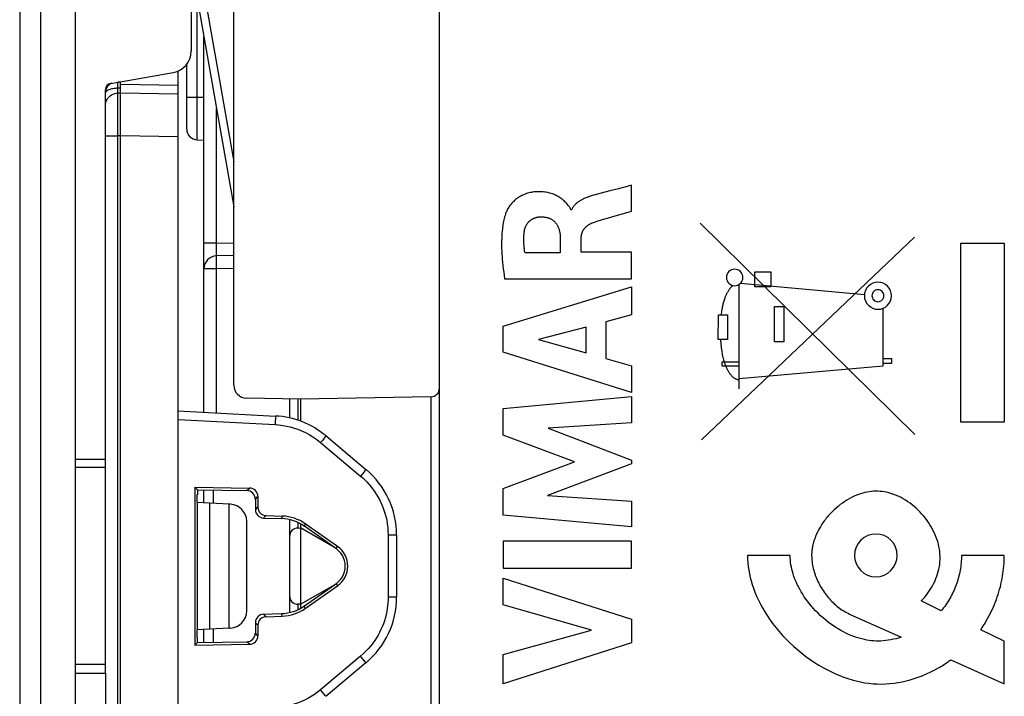
# Model space of a CAD drawing. Units: millimetres. Extents: x -67.5 to 19.6, y -26.3 to 42.5.
# Drawn here: x -67.5 to -44.5, y -16.3 to -0.5 of the extents above; entities that cross this region are included whole.
import ezdxf

# ---------------------------------------------------------------- set-up
doc = ezdxf.new("R2010")
doc.units = ezdxf.units.MM
doc.header["$LTSCALE"] = 16.335
doc.layers.get('0').update_dxf_attribs({"linetype": 'CONTINUOUS'})
for name, color, linetype in [('ASSI', 7, 'CONTINUOUS'), ('COPY_PUBLISH', 7, 'CONTINUOUS'), ('CURVE', 7, 'CONTINUOUS'), ('DRAFT', 7, 'CONTINUOUS'), ('RACCORDO', 7, 'CONTINUOUS'), ('SMUSSO', 7, 'CONTINUOUS')]:
    doc.layers.add(name, color=color, linetype=linetype)

msp = doc.modelspace()

# ---------------------------------------------------------------- linework, layer by layer
at = {"color": 7, "linetype": 'CONTINUOUS'}
for p, q in [((-66.222, -25.835), (-66.222, 25.835)), ((-57.722, -17.336), (-57.722, 17.336))]:
    msp.add_line(p, q, dxfattribs=at)
at = {"layer": 'ASSI', "color": 7, "linetype": 'CONTINUOUS'}
for p, q in [((-66.222, -26.335), (-66.222, 26.335)), ((-67.522, 25.813), (-67.522, -25.813)), ((-57.722, -17.336), (-57.722, 17.336)), ((-63.522, 1.228), (-63.522, -1.228)), ((-65.398, -1.978), (-63.935, -1.72)), ((-65.522, -10.75), (-65.522, -2.126)), ((-66.222, -10.75), (-65.522, -10.75)), ((-66.222, -15.75), (-65.522, -15.75)), ((-65.522, -15.75), (-65.522, -26.222))]:
    msp.add_line(p, q, dxfattribs=at)
at = {"layer": 'ASSI', "color": 250, "linetype": 'CONTINUOUS'}
for p, q in [((-67.035, 25.813), (-67.035, -25.813)), ((-65.522, -10.95), (-66.222, -10.95)), ((-65.522, -15.55), (-66.222, -15.55))]:
    msp.add_line(p, q, dxfattribs=at)
at = {"layer": 'ASSI', "color": 7, "linetype": 'CONTINUOUS'}
for centre, radius, start, end in [((-64.022, -1.228), 0.5, 280, 360), ((-65.372, -2.126), 0.15, 100, 180)]:
    msp.add_arc(centre, radius, start, end, dxfattribs=at)
at = {"layer": 'COPY_PUBLISH', "color": 7, "linetype": 'CONTINUOUS'}
msp.add_line((-67.522, 25.813), (-67.522, -25.813), dxfattribs=at)
at = {"layer": 'COPY_PUBLISH', "color": 250, "linetype": 'CONTINUOUS'}
msp.add_line((-67.035, 25.813), (-67.035, -25.813), dxfattribs=at)
at = {"layer": 'CURVE', "color": 250, "linetype": 'CONTINUOUS'}
for p, q in [((-53.237, -4.356), (-53.338, -4.383)), ((-53.237, -4.958), (-53.237, -4.356)), ((-53.947, -4.543), (-54.12, -4.59)), ((-53.744, -4.489), (-53.947, -4.543)), ((-54.636, -4.931), (-54.654, -4.931)), ((-53.693, -5.091), (-53.237, -4.958)), ((-46.622, -10.176), (-51.631, -5.239)), ((-54.901, -5.58), (-54.901, -5.938)), ((-54.41, -5.917), (-54.41, -5.581)), ((-51.607, -10.3), (-46.632, -5.568)), ((-45.552, -5.708), (-44.533, -5.708)), ((-45.552, -9.892), (-45.552, -5.708)), ((-44.533, -5.708), (-44.533, -9.892)), ((-54.901, -5.938), (-55.724, -5.938)), ((-53.237, -5.917), (-54.41, -5.917)), ((-53.237, -6.541), (-53.237, -5.917)), ((-50.36, -6.732), (-50.36, -6.382)), ((-50.36, -6.382), (-49.988, -6.382)), ((-49.988, -6.382), (-49.988, -6.732)), ((-56.2, -6.541), (-53.237, -6.541)), ((-47.8, -6.919), (-50.696, -6.65)), ((-56.235, -7.645), (-53.237, -6.725)), ((-53.237, -6.725), (-53.237, -7.385)), ((-50.723, -9.11), (-50.723, -6.672)), ((-49.988, -6.732), (-50.36, -6.732)), ((-49.896, -7.189), (-49.68, -7.189)), ((-49.896, -8.012), (-49.896, -7.189)), ((-49.68, -7.189), (-49.68, -8.012)), ((-47.362, -8.575), (-47.362, -7.229)), ((-53.237, -7.385), (-53.835, -7.547)), ((-53.835, -7.547), (-53.835, -8.4)), ((-51.211, -7.957), (-51.21, -7.384)), ((-51.21, -7.384), (-50.993, -7.384)), ((-50.993, -7.384), (-50.993, -7.957)), ((-56.235, -8.251), (-56.235, -7.645)), ((-54.298, -7.672), (-55.411, -7.96)), ((-54.298, -8.271), (-54.298, -7.672)), ((-55.411, -7.96), (-54.298, -8.271)), ((-50.993, -7.957), (-51.211, -7.957)), ((-49.68, -8.012), (-49.896, -8.012)), ((-53.237, -9.192), (-56.235, -8.251)), ((-53.835, -8.4), (-53.237, -8.572)), ((-51.118, -8.582), (-51.118, -8.482)), ((-51.118, -8.482), (-50.723, -8.482)), ((-47.362, -8.4), (-47.166, -8.4)), ((-47.166, -8.4), (-47.166, -8.518)), ((-53.237, -8.572), (-53.237, -9.192)), ((-50.723, -8.582), (-51.118, -8.582)), ((-50.723, -8.869), (-47.362, -8.575)), ((-47.166, -8.518), (-47.362, -8.518)), ((-56.235, -9.57), (-53.237, -9.29)), ((-53.237, -9.29), (-53.237, -9.902)), ((-56.235, -10.19), (-56.235, -9.57)), ((-53.237, -9.902), (-55.187, -10.031)), ((-55.187, -10.031), (-53.237, -10.776)), ((-44.533, -9.892), (-45.552, -9.892)), ((-54.57, -10.816), (-56.235, -10.19)), ((-53.237, -10.776), (-53.237, -10.863)), ((-56.235, -11.436), (-54.57, -10.816)), ((-53.237, -10.863), (-55.195, -11.598)), ((-56.235, -12.061), (-56.235, -11.436)), ((-55.195, -11.598), (-53.237, -11.733)), ((-53.237, -11.733), (-53.237, -12.332)), ((-53.237, -12.332), (-56.235, -12.061)), ((-56.235, -12.669), (-56.235, -13.295)), ((-53.237, -12.669), (-56.235, -12.669)), ((-53.237, -13.295), (-53.237, -12.669)), ((-49.532, -13), (-50.531, -13)), ((-44.533, -13), (-45.533, -13)), ((-56.235, -13.295), (-53.237, -13.295)), ((-56.235, -13.528), (-53.237, -14.492)), ((-56.235, -14.153), (-56.235, -13.528)), ((-54.171, -14.743), (-56.235, -14.153)), ((-46.005, -14.29), (-46.475, -14.064)), ((-48.149, -14.368), (-46.944, -14.912)), ((-53.237, -14.492), (-53.237, -15.044)), ((-56.235, -15.314), (-54.171, -14.743)), ((-44.533, -15), (-45.085, -14.734)), ((-53.237, -15.044), (-56.235, -15.995)), ((-44.533, -16), (-44.533, -15)), ((-56.235, -15.995), (-56.235, -15.314)), ((-45.782, -15.436), (-44.533, -16))]:
    msp.add_line(p, q, dxfattribs=at)
for points in [[(-54.732, -4.807), (-54.751, -4.785), (-54.771, -4.763), (-54.791, -4.742), (-54.812, -4.722), (-54.833, -4.703), (-54.856, -4.684), (-54.879, -4.667), (-54.903, -4.65), (-54.927, -4.634), (-54.952, -4.619), (-54.978, -4.605), (-55.004, -4.592), (-55.031, -4.579), (-55.059, -4.568), (-55.086, -4.558), (-55.114, -4.549), (-55.142, -4.54), (-55.17, -4.533), (-55.199, -4.526), (-55.232, -4.52), (-55.265, -4.515), (-55.298, -4.511), (-55.331, -4.508), (-55.364, -4.507), (-55.398, -4.507), (-55.431, -4.507), (-55.46, -4.509), (-55.49, -4.511), (-55.519, -4.514), (-55.548, -4.518), (-55.576, -4.523), (-55.605, -4.529), (-55.633, -4.536), (-55.662, -4.544), (-55.69, -4.552), (-55.717, -4.562), (-55.744, -4.573), (-55.771, -4.585), (-55.798, -4.597), (-55.824, -4.611), (-55.849, -4.626), (-55.874, -4.641), (-55.898, -4.658), (-55.921, -4.675), (-55.944, -4.693), (-55.967, -4.712), (-55.988, -4.732), (-56.009, -4.752), (-56.029, -4.774), (-56.049, -4.796), (-56.064, -4.814), (-56.078, -4.833), (-56.092, -4.851), (-56.105, -4.871), (-56.118, -4.891), (-56.13, -4.911), (-56.141, -4.931), (-56.151, -4.952), (-56.16, -4.974), (-56.169, -4.996)], [(-54.12, -4.59), (-54.145, -4.596), (-54.168, -4.603), (-54.192, -4.611), (-54.216, -4.618), (-54.238, -4.625), (-54.26, -4.633), (-54.281, -4.641), (-54.303, -4.65), (-54.324, -4.659), (-54.345, -4.668), (-54.366, -4.678), (-54.387, -4.688), (-54.4, -4.695), (-54.413, -4.702), (-54.426, -4.71), (-54.439, -4.718), (-54.452, -4.726), (-54.465, -4.734), (-54.478, -4.742), (-54.49, -4.751), (-54.502, -4.761), (-54.514, -4.77), (-54.525, -4.78), (-54.537, -4.79), (-54.546, -4.799), (-54.554, -4.808), (-54.563, -4.817), (-54.571, -4.826), (-54.579, -4.836), (-54.587, -4.845), (-54.594, -4.855), (-54.601, -4.866), (-54.608, -4.876), (-54.615, -4.887), (-54.621, -4.897), (-54.626, -4.908), (-54.632, -4.92), (-54.636, -4.931)], [(-53.338, -4.383), (-53.541, -4.437), (-53.744, -4.489)], [(-54.654, -4.931), (-54.656, -4.921), (-54.659, -4.911), (-54.663, -4.901), (-54.667, -4.891), (-54.673, -4.882), (-54.678, -4.873), (-54.685, -4.864), (-54.691, -4.855), (-54.698, -4.846), (-54.705, -4.838), (-54.732, -4.807)], [(-56.169, -4.996), (-56.18, -5.029), (-56.191, -5.063), (-56.201, -5.097), (-56.209, -5.131), (-56.218, -5.165), (-56.225, -5.2), (-56.232, -5.235), (-56.238, -5.27), (-56.243, -5.305), (-56.248, -5.34), (-56.252, -5.376), (-56.258, -5.431), (-56.262, -5.487), (-56.266, -5.542), (-56.268, -5.598), (-56.27, -5.654), (-56.271, -5.709), (-56.27, -5.765), (-56.269, -5.83), (-56.267, -5.895), (-56.263, -5.96), (-56.259, -6.025), (-56.254, -6.089), (-56.248, -6.154), (-56.24, -6.232), (-56.232, -6.309), (-56.222, -6.386), (-56.211, -6.464), (-56.2, -6.541)], [(-55.742, -5.447), (-55.741, -5.436), (-55.739, -5.425), (-55.737, -5.413), (-55.734, -5.402), (-55.732, -5.39), (-55.729, -5.379), (-55.725, -5.368), (-55.722, -5.357), (-55.718, -5.345), (-55.714, -5.334), (-55.709, -5.324), (-55.704, -5.313), (-55.699, -5.302), (-55.694, -5.292), (-55.688, -5.281), (-55.682, -5.271), (-55.676, -5.261), (-55.669, -5.252), (-55.662, -5.242), (-55.655, -5.233), (-55.647, -5.224), (-55.64, -5.215), (-55.632, -5.206), (-55.623, -5.198), (-55.615, -5.19), (-55.606, -5.182), (-55.596, -5.175), (-55.587, -5.168), (-55.577, -5.161), (-55.567, -5.154), (-55.557, -5.148), (-55.547, -5.142), (-55.537, -5.137), (-55.526, -5.131), (-55.515, -5.127), (-55.504, -5.122), (-55.493, -5.118), (-55.482, -5.114), (-55.471, -5.11), (-55.459, -5.107), (-55.448, -5.104), (-55.437, -5.101), (-55.425, -5.099), (-55.413, -5.097), (-55.402, -5.096), (-55.39, -5.095), (-55.379, -5.094), (-55.367, -5.094)], [(-55.367, -5.094), (-55.353, -5.094), (-55.338, -5.094), (-55.323, -5.094), (-55.309, -5.095), (-55.294, -5.096), (-55.279, -5.098), (-55.265, -5.099), (-55.25, -5.102), (-55.236, -5.104), (-55.221, -5.107), (-55.207, -5.111), (-55.193, -5.115), (-55.179, -5.119), (-55.167, -5.124), (-55.155, -5.128), (-55.143, -5.133), (-55.132, -5.139), (-55.12, -5.144), (-55.109, -5.151), (-55.098, -5.157), (-55.087, -5.164), (-55.077, -5.171), (-55.067, -5.179), (-55.056, -5.187), (-55.047, -5.195), (-55.037, -5.203), (-55.028, -5.212), (-55.02, -5.222), (-55.011, -5.231), (-55.003, -5.241), (-54.995, -5.251), (-54.988, -5.261), (-54.981, -5.272), (-54.975, -5.283), (-54.968, -5.294), (-54.962, -5.305), (-54.957, -5.317), (-54.951, -5.328), (-54.946, -5.34), (-54.941, -5.352), (-54.937, -5.364), (-54.933, -5.376), (-54.929, -5.388), (-54.925, -5.404), (-54.921, -5.42), (-54.917, -5.436), (-54.914, -5.452), (-54.911, -5.467), (-54.909, -5.483), (-54.907, -5.5), (-54.905, -5.516), (-54.904, -5.532), (-54.902, -5.548), (-54.902, -5.564), (-54.901, -5.58)], [(-54.41, -5.581), (-54.41, -5.572), (-54.41, -5.562), (-54.409, -5.553), (-54.408, -5.543), (-54.407, -5.533), (-54.406, -5.524), (-54.404, -5.514), (-54.402, -5.505), (-54.4, -5.495), (-54.398, -5.486), (-54.395, -5.477), (-54.392, -5.467), (-54.389, -5.458), (-54.385, -5.449), (-54.382, -5.44), (-54.378, -5.431), (-54.373, -5.423), (-54.369, -5.414), (-54.364, -5.406), (-54.359, -5.397), (-54.354, -5.389), (-54.348, -5.381), (-54.342, -5.374), (-54.337, -5.366), (-54.33, -5.358), (-54.323, -5.35), (-54.315, -5.342), (-54.308, -5.334), (-54.3, -5.327), (-54.292, -5.319), (-54.284, -5.312), (-54.276, -5.306), (-54.267, -5.299), (-54.259, -5.293), (-54.25, -5.286), (-54.24, -5.28), (-54.23, -5.273), (-54.22, -5.267), (-54.21, -5.262), (-54.199, -5.256), (-54.189, -5.251), (-54.178, -5.246), (-54.168, -5.241), (-54.157, -5.236), (-54.146, -5.232)], [(-54.146, -5.232), (-54.105, -5.217), (-54.065, -5.203), (-54.024, -5.189), (-53.983, -5.176), (-53.941, -5.163), (-53.9, -5.151), (-53.859, -5.138)], [(-53.859, -5.138), (-53.776, -5.115), (-53.693, -5.091)], [(-55.724, -5.938), (-55.728, -5.916), (-55.732, -5.894), (-55.735, -5.872), (-55.738, -5.849), (-55.741, -5.827), (-55.743, -5.805), (-55.745, -5.783), (-55.747, -5.76), (-55.749, -5.738), (-55.751, -5.716), (-55.752, -5.693), (-55.752, -5.671), (-55.753, -5.649), (-55.753, -5.626), (-55.753, -5.604), (-55.752, -5.581), (-55.751, -5.559), (-55.75, -5.537), (-55.748, -5.514), (-55.747, -5.492), (-55.745, -5.47), (-55.742, -5.447)], [(-50.828, -6.318), (-50.865, -6.321), (-50.901, -6.332), (-50.934, -6.35), (-50.964, -6.374), (-50.988, -6.403), (-51.005, -6.436), (-51.016, -6.472), (-51.02, -6.51), (-51.016, -6.547), (-51.006, -6.583), (-50.988, -6.617), (-50.964, -6.646), (-50.935, -6.67), (-50.902, -6.688), (-50.866, -6.699), (-50.828, -6.703)], [(-50.828, -6.703), (-50.79, -6.699), (-50.754, -6.688), (-50.721, -6.67), (-50.691, -6.646), (-50.668, -6.617), (-50.65, -6.584), (-50.639, -6.548), (-50.635, -6.51), (-50.639, -6.473), (-50.65, -6.437), (-50.667, -6.404), (-50.691, -6.374), (-50.72, -6.35), (-50.754, -6.332), (-50.79, -6.321), (-50.828, -6.318)], [(-47.483, -6.618), (-47.545, -6.624), (-47.604, -6.642), (-47.659, -6.671), (-47.708, -6.711), (-47.747, -6.759), (-47.776, -6.813), (-47.794, -6.873), (-47.801, -6.935), (-47.794, -6.997), (-47.777, -7.056), (-47.747, -7.111), (-47.708, -7.16), (-47.66, -7.199), (-47.605, -7.228), (-47.546, -7.247), (-47.483, -7.253)], [(-47.483, -7.253), (-47.421, -7.247), (-47.362, -7.229), (-47.307, -7.2), (-47.259, -7.16), (-47.219, -7.112), (-47.19, -7.057), (-47.172, -6.998), (-47.166, -6.935), (-47.172, -6.874), (-47.189, -6.814), (-47.219, -6.76), (-47.259, -6.711), (-47.306, -6.671), (-47.361, -6.642), (-47.42, -6.624), (-47.483, -6.618)], [(-50.876, -6.696), (-50.889, -6.71), (-50.902, -6.724), (-50.914, -6.738), (-50.926, -6.752), (-50.938, -6.767), (-50.949, -6.782), (-50.96, -6.797), (-50.97, -6.813), (-50.98, -6.829), (-50.99, -6.845), (-50.999, -6.862), (-51.008, -6.878), (-51.017, -6.895), (-51.025, -6.912), (-51.033, -6.93), (-51.041, -6.947), (-51.048, -6.964), (-51.055, -6.982), (-51.062, -7), (-51.068, -7.017), (-51.076, -7.04), (-51.083, -7.062), (-51.09, -7.085), (-51.096, -7.108), (-51.102, -7.131), (-51.108, -7.154), (-51.113, -7.177), (-51.118, -7.2), (-51.124, -7.231), (-51.129, -7.261), (-51.135, -7.292), (-51.139, -7.322), (-51.144, -7.353), (-51.148, -7.384)], [(-47.483, -6.795), (-47.51, -6.797), (-47.537, -6.805), (-47.561, -6.818), (-47.582, -6.836), (-47.6, -6.857), (-47.613, -6.881), (-47.621, -6.908), (-47.623, -6.935), (-47.621, -6.963), (-47.613, -6.989), (-47.6, -7.013), (-47.582, -7.035), (-47.561, -7.052), (-47.537, -7.065), (-47.511, -7.073), (-47.483, -7.076)], [(-47.483, -7.076), (-47.456, -7.073), (-47.429, -7.065), (-47.405, -7.052), (-47.384, -7.035), (-47.366, -7.013), (-47.353, -6.989), (-47.345, -6.963), (-47.343, -6.935), (-47.345, -6.908), (-47.353, -6.882), (-47.366, -6.858), (-47.384, -6.836), (-47.405, -6.819), (-47.429, -6.806), (-47.455, -6.798), (-47.483, -6.795)], [(-51.158, -7.957), (-51.157, -7.996), (-51.154, -8.035), (-51.151, -8.073), (-51.147, -8.112), (-51.143, -8.151), (-51.138, -8.189), (-51.132, -8.228), (-51.127, -8.257), (-51.122, -8.287), (-51.117, -8.316), (-51.111, -8.345), (-51.104, -8.374), (-51.097, -8.403), (-51.089, -8.431), (-51.081, -8.46), (-51.072, -8.488), (-51.063, -8.514), (-51.054, -8.54), (-51.043, -8.566), (-51.033, -8.592), (-51.021, -8.617), (-51.012, -8.637), (-51.002, -8.656), (-50.992, -8.675), (-50.981, -8.693), (-50.97, -8.712), (-50.958, -8.73), (-50.946, -8.748), (-50.938, -8.759), (-50.929, -8.771), (-50.92, -8.782), (-50.91, -8.793), (-50.901, -8.804), (-50.891, -8.814), (-50.88, -8.824), (-50.869, -8.834), (-50.858, -8.843), (-50.847, -8.852), (-50.838, -8.858), (-50.828, -8.864), (-50.818, -8.869), (-50.808, -8.874), (-50.798, -8.879), (-50.788, -8.883), (-50.777, -8.886), (-50.767, -8.889), (-50.756, -8.891), (-50.745, -8.893), (-50.734, -8.894), (-50.723, -8.894)], [(-46.475, -14.064), (-46.435, -14.023), (-46.397, -13.98), (-46.361, -13.936), (-46.326, -13.891), (-46.293, -13.845), (-46.261, -13.797), (-46.231, -13.748), (-46.202, -13.697), (-46.176, -13.646), (-46.151, -13.593), (-46.129, -13.54), (-46.109, -13.486), (-46.09, -13.431), (-46.074, -13.375), (-46.061, -13.318), (-46.05, -13.261), (-46.041, -13.204), (-46.035, -13.146), (-46.032, -13.087), (-46.032, -13.028), (-46.035, -12.969), (-46.04, -12.911), (-46.048, -12.852), (-46.059, -12.794), (-46.073, -12.735), (-46.089, -12.676), (-46.108, -12.618), (-46.129, -12.561), (-46.152, -12.505), (-46.178, -12.45), (-46.206, -12.394), (-46.236, -12.339), (-46.269, -12.285), (-46.303, -12.232), (-46.338, -12.181), (-46.376, -12.131), (-46.416, -12.082), (-46.457, -12.034), (-46.5, -11.987), (-46.544, -11.943), (-46.59, -11.899), (-46.637, -11.858), (-46.685, -11.818), (-46.735, -11.781), (-46.785, -11.745), (-46.837, -11.711), (-46.891, -11.679), (-46.945, -11.649), (-46.991, -11.626), (-47.038, -11.605), (-47.086, -11.585), (-47.134, -11.567), (-47.184, -11.552), (-47.233, -11.538), (-47.283, -11.526), (-47.333, -11.516), (-47.383, -11.509), (-47.434, -11.504), (-47.484, -11.501), (-47.535, -11.5), (-47.585, -11.502), (-47.636, -11.506), (-47.687, -11.512), (-47.738, -11.521), (-47.788, -11.532), (-47.838, -11.545), (-47.888, -11.56), (-47.936, -11.577), (-47.985, -11.596), (-48.042, -11.62), (-48.098, -11.647), (-48.154, -11.677), (-48.208, -11.708), (-48.26, -11.741), (-48.312, -11.777), (-48.363, -11.814), (-48.413, -11.854), (-48.462, -11.895), (-48.509, -11.938), (-48.555, -11.982), (-48.599, -12.028)], [(-48.599, -12.028), (-48.622, -12.053), (-48.645, -12.079), (-48.667, -12.105), (-48.689, -12.132), (-48.71, -12.159), (-48.731, -12.186), (-48.751, -12.214), (-48.771, -12.242), (-48.79, -12.271), (-48.809, -12.3), (-48.827, -12.33), (-48.841, -12.354), (-48.856, -12.379), (-48.869, -12.404), (-48.882, -12.429), (-48.895, -12.455), (-48.907, -12.48), (-48.919, -12.506), (-48.931, -12.533), (-48.941, -12.559), (-48.952, -12.586), (-48.961, -12.613), (-48.971, -12.64), (-48.979, -12.667), (-48.987, -12.694), (-48.995, -12.721), (-49.002, -12.749), (-49.008, -12.777), (-49.013, -12.804), (-49.018, -12.832), (-49.022, -12.86), (-49.026, -12.888), (-49.028, -12.916), (-49.03, -12.944), (-49.032, -12.972), (-49.032, -13)], [(-47.532, -12.5), (-47.629, -12.51), (-47.723, -12.538), (-47.809, -12.584), (-47.886, -12.647), (-47.948, -12.722), (-47.994, -12.808), (-48.022, -12.901), (-48.032, -13), (-48.023, -13.097), (-47.995, -13.191), (-47.949, -13.277), (-47.886, -13.354), (-47.81, -13.415), (-47.724, -13.462), (-47.631, -13.49), (-47.532, -13.5)], [(-47.532, -13.5), (-47.435, -13.49), (-47.342, -13.462), (-47.256, -13.416), (-47.179, -13.354), (-47.117, -13.278), (-47.071, -13.192), (-47.042, -13.099), (-47.033, -13), (-47.042, -12.903), (-47.07, -12.81), (-47.116, -12.723), (-47.179, -12.647), (-47.254, -12.585), (-47.34, -12.538), (-47.434, -12.51), (-47.532, -12.5)], [(-50.531, -13), (-50.53, -13.086), (-50.524, -13.172), (-50.515, -13.258), (-50.502, -13.343), (-50.486, -13.428), (-50.467, -13.512), (-50.445, -13.596), (-50.42, -13.679), (-50.393, -13.761), (-50.356, -13.857), (-50.317, -13.952), (-50.273, -14.045), (-50.227, -14.137), (-50.178, -14.227), (-50.126, -14.315), (-50.071, -14.402), (-50.013, -14.487), (-49.942, -14.586), (-49.867, -14.683), (-49.789, -14.777), (-49.709, -14.868), (-49.625, -14.957), (-49.538, -15.043), (-49.449, -15.127), (-49.357, -15.207), (-49.263, -15.285), (-49.166, -15.36), (-49.067, -15.432), (-48.965, -15.5), (-48.862, -15.565), (-48.756, -15.626), (-48.664, -15.675), (-48.57, -15.722), (-48.475, -15.766), (-48.378, -15.806), (-48.283, -15.843), (-48.186, -15.876), (-48.088, -15.906), (-47.989, -15.932), (-47.892, -15.954), (-47.794, -15.972), (-47.695, -15.986), (-47.596, -15.996), (-47.498, -16.001), (-47.4, -16.003), (-47.302, -16), (-47.205, -15.993), (-47.108, -15.983), (-47.013, -15.968), (-46.917, -15.95), (-46.823, -15.928), (-46.729, -15.903), (-46.636, -15.875), (-46.544, -15.843), (-46.454, -15.808), (-46.352, -15.765), (-46.252, -15.719), (-46.155, -15.669), (-46.058, -15.615), (-45.964, -15.559), (-45.872, -15.499), (-45.782, -15.436)], [(-46.944, -14.912), (-47.002, -14.929), (-47.062, -14.945), (-47.121, -14.959), (-47.181, -14.971), (-47.242, -14.982), (-47.303, -14.99), (-47.364, -14.996), (-47.418, -14.999), (-47.472, -15.001), (-47.526, -15), (-47.58, -14.998), (-47.635, -14.993), (-47.689, -14.986), (-47.744, -14.977), (-47.798, -14.966), (-47.862, -14.951), (-47.925, -14.934), (-47.988, -14.914), (-48.049, -14.893), (-48.11, -14.869), (-48.171, -14.843), (-48.23, -14.815), (-48.291, -14.784), (-48.351, -14.752), (-48.41, -14.717), (-48.468, -14.681), (-48.525, -14.643), (-48.581, -14.604), (-48.636, -14.563), (-48.7, -14.513), (-48.762, -14.461), (-48.822, -14.407), (-48.881, -14.351), (-48.938, -14.293), (-48.993, -14.234), (-49.038, -14.182), (-49.082, -14.129), (-49.124, -14.076), (-49.164, -14.02), (-49.203, -13.964), (-49.241, -13.907), (-49.277, -13.849), (-49.309, -13.791), (-49.34, -13.734), (-49.369, -13.675), (-49.396, -13.615), (-49.421, -13.554), (-49.444, -13.492), (-49.464, -13.43), (-49.479, -13.377), (-49.493, -13.324), (-49.504, -13.271), (-49.514, -13.217), (-49.522, -13.163), (-49.527, -13.109), (-49.531, -13.054), (-49.532, -13)], [(-49.032, -13), (-49.031, -13.038), (-49.029, -13.076), (-49.026, -13.114), (-49.022, -13.153), (-49.017, -13.191), (-49.01, -13.23), (-49.002, -13.268), (-48.993, -13.306), (-48.983, -13.345), (-48.972, -13.383), (-48.96, -13.421), (-48.947, -13.459), (-48.933, -13.497), (-48.918, -13.534), (-48.902, -13.571), (-48.885, -13.608), (-48.867, -13.645), (-48.848, -13.681), (-48.829, -13.717), (-48.808, -13.752), (-48.787, -13.787), (-48.764, -13.821), (-48.741, -13.855), (-48.718, -13.888), (-48.693, -13.921), (-48.668, -13.953), (-48.642, -13.984), (-48.615, -14.015), (-48.588, -14.045), (-48.56, -14.074), (-48.531, -14.102), (-48.502, -14.13), (-48.473, -14.156), (-48.442, -14.182), (-48.411, -14.207), (-48.38, -14.231), (-48.348, -14.254), (-48.316, -14.276), (-48.283, -14.296), (-48.25, -14.316), (-48.216, -14.335), (-48.182, -14.352), (-48.148, -14.368)], [(-45.533, -13), (-45.534, -13.043), (-45.535, -13.086), (-45.538, -13.129), (-45.541, -13.173), (-45.546, -13.216), (-45.551, -13.259), (-45.558, -13.302), (-45.565, -13.346), (-45.574, -13.389), (-45.583, -13.432), (-45.593, -13.475), (-45.604, -13.517), (-45.616, -13.56), (-45.629, -13.602), (-45.643, -13.644), (-45.658, -13.686), (-45.674, -13.727), (-45.69, -13.768), (-45.707, -13.809), (-45.726, -13.849), (-45.745, -13.889), (-45.764, -13.928), (-45.785, -13.967), (-45.806, -14.006), (-45.829, -14.043), (-45.851, -14.081), (-45.875, -14.117), (-45.9, -14.153), (-45.925, -14.189), (-45.951, -14.223), (-45.977, -14.257), (-46.005, -14.29)], [(-45.085, -14.734), (-45.05, -14.684), (-45.017, -14.633), (-44.984, -14.582), (-44.953, -14.529), (-44.922, -14.476), (-44.893, -14.422), (-44.864, -14.367), (-44.837, -14.312), (-44.811, -14.256), (-44.786, -14.199), (-44.762, -14.142), (-44.739, -14.085), (-44.717, -14.027), (-44.697, -13.968), (-44.677, -13.909), (-44.659, -13.85), (-44.642, -13.79), (-44.626, -13.73), (-44.612, -13.67), (-44.598, -13.609), (-44.586, -13.549), (-44.575, -13.488), (-44.565, -13.427), (-44.557, -13.366), (-44.55, -13.305), (-44.544, -13.244), (-44.539, -13.183), (-44.536, -13.122), (-44.534, -13.061), (-44.533, -13)]]:
    msp.add_lwpolyline(points, dxfattribs=at)
at = {"layer": 'DRAFT', "color": 7, "linetype": 'CONTINUOUS'}
for p, q in [((-60.965, -9.35), (-60.965, -9.866)), ((-66.222, -10.75), (-65.522, -10.75)), ((-63.435, -11.403), (-63.373, -11.466)), ((-63.435, -11.403), (-63.435, -15.097)), ((-63.373, -11.466), (-63.373, -11.583)), ((-63.387, -11.581), (-63.387, -11.763)), ((-63.387, -11.581), (-63.373, -11.583)), ((-62.633, -11.801), (-63.387, -11.762)), ((-63.372, -14.737), (-63.372, -11.763)), ((-63.083, -14.722), (-63.083, -11.778)), ((-62.633, -14.699), (-62.633, -11.801)), ((-60.965, -12.263), (-60.965, -12.359)), ((-60.965, -14.141), (-60.965, -14.237)), ((-62.633, -14.699), (-63.387, -14.738)), ((-63.387, -14.737), (-63.387, -14.919)), ((-63.387, -14.919), (-63.373, -14.917)), ((-63.373, -15.034), (-63.373, -14.917)), ((-63.373, -15.034), (-63.435, -15.097)), ((-66.222, -15.75), (-65.522, -15.75))]:
    msp.add_line(p, q, dxfattribs=at)
at = {"layer": 'DRAFT', "color": 250, "linetype": 'CONTINUOUS'}
for p, q in [((-60.133, -12.837), (-60.1, -12.79)), ((-60.133, -13.663), (-60.1, -13.71))]:
    msp.add_line(p, q, dxfattribs=at)
at = {"layer": 'DRAFT', "color": 7, "linetype": 'CONTINUOUS'}
msp.add_arc((-60.422, -13.25), 0.5, 300, 60, dxfattribs=at)
msp.add_ellipse((-60.422, -13.25), major_axis=(0.561, 0), ratio=1, start_param=-0.959556, end_param=0.959556, dxfattribs=at)
at = {"layer": 'RACCORDO', "color": 7, "linetype": 'CONTINUOUS'}
for p, q in [((-62.522, -9.028), (-62.522, 9.028)), ((-63.522, 1.228), (-63.522, -1.228)), ((-63.365, -0.087), (-62.522, -4.864)), ((-63.222, -9.658), (-63.222, -0.894)), ((-63.622, -3.047), (-63.622, -1.528)), ((-65.398, -1.978), (-63.935, -1.72)), ((-63.822, -16.926), (-63.822, -1.686)), ((-65.172, -1.95), (-65.228, -1.951)), ((-65.172, -21.25), (-65.172, -1.938)), ((-65.522, -10.75), (-65.522, -2.126)), ((-63.377, -3.297), (-63.222, -3.3)), ((-62.522, -6), (-62.927, -6.007)), ((-60.965, -9.35), (-62.227, -9.328)), ((-61.222, -9.346), (-61.222, -9.791)), ((-57.919, -9.297), (-60.965, -9.35)), ((-63.822, -9.626), (-61.551, -9.745)), ((-60.37, -10.21), (-59.437, -10.994)), ((-65.522, -15.743), (-65.522, -10.757)), ((-63.435, -11.403), (-62.156, -11.426)), ((-63.373, -11.466), (-62.216, -11.485)), ((-63.222, -11.771), (-63.222, -11.468)), ((-62.02, -11.684), (-62.02, -11.927)), ((-61.96, -11.626), (-61.96, -11.869)), ((-62.601, -11.803), (-62.633, -11.801)), ((-61.827, -12.127), (-61.411, -12.141)), ((-61.767, -12.069), (-61.391, -12.082)), ((-61.222, -12.165), (-61.222, -14.335)), ((-62.222, -14.297), (-62.222, -12.203)), ((-61.026, -12.36), (-60.965, -12.359)), ((-60.169, -12.812), (-60.873, -12.32)), ((-60.1, -12.79), (-60.853, -12.263)), ((-58.722, -12.526), (-58.722, -13.974)), ((-60.873, -14.18), (-60.169, -13.688)), ((-60.853, -14.237), (-60.1, -13.71)), ((-60.965, -14.141), (-61.026, -14.14)), ((-61.827, -14.373), (-61.411, -14.359)), ((-61.767, -14.431), (-61.391, -14.418)), ((-62.601, -14.697), (-62.633, -14.699)), ((-62.02, -14.573), (-62.02, -14.816)), ((-61.96, -14.631), (-61.96, -14.874)), ((-63.222, -15.032), (-63.222, -14.729)), ((-63.435, -15.097), (-62.156, -15.074)), ((-63.373, -15.034), (-62.216, -15.015)), ((-59.437, -15.506), (-60.37, -16.29)), ((-65.522, -15.75), (-65.522, -26.222))]:
    msp.add_line(p, q, dxfattribs=at)
at = {"layer": 'RACCORDO', "color": 250, "linetype": 'CONTINUOUS'}
for p, q in [((-63.377, -2.297), (-63.377, 2.297)), ((-63.185, -0.052), (-62.522, -3.811)), ((-65.229, -2.092), (-65.229, -2.04)), ((-63.822, -2.028), (-65.172, -2.004)), ((-65.23, -2.145), (-65.229, -2.125)), ((-65.229, -2.164), (-65.23, -2.145)), ((-65.172, -2.091), (-65.229, -2.092)), ((-65.172, -2.203), (-65.228, -2.204)), ((-63.822, -2.227), (-65.172, -2.203)), ((-63.622, -2.297), (-63.377, -2.297)), ((-63.377, -2.45), (-63.377, -2.297)), ((-63.377, -2.297), (-63.222, -2.3)), ((-65.23, -2.495), (-65.229, -2.316)), ((-65.229, -2.772), (-65.23, -2.495)), ((-63.378, -2.781), (-63.377, -2.45)), ((-62.927, -5.707), (-62.927, -2.566)), ((-65.227, -3.201), (-65.229, -2.772)), ((-63.378, -3.064), (-63.378, -2.781)), ((-65.522, -3.201), (-65.227, -3.201)), ((-65.172, -3.2), (-65.227, -3.201)), ((-65.227, -20.949), (-65.227, -3.201)), ((-63.822, -3.223), (-65.172, -3.2)), ((-63.378, -3.223), (-63.378, -3.064)), ((-63.377, -3.27), (-63.378, -3.223)), ((-62.927, -5.707), (-63.222, -5.707)), ((-62.927, -5.707), (-62.522, -5.7)), ((-62.93, -5.919), (-62.929, -5.879)), ((-62.929, -5.953), (-62.93, -5.919)), ((-62.929, -5.879), (-62.929, -5.809)), ((-62.929, -6.158), (-62.93, -6.107)), ((-62.929, -6.215), (-62.929, -6.158)), ((-62.927, -6.307), (-63.222, -6.307)), ((-62.927, -6.307), (-62.929, -6.215)), ((-62.522, -6.3), (-62.927, -6.307)), ((-62.927, -9.673), (-62.927, -6.307)), ((-61.026, -9.349), (-61.026, -9.845)), ((-57.919, -9.297), (-57.919, -17.203)), ((-63.822, -9.826), (-61.56, -9.945)), ((-61.556, -9.869), (-61.56, -9.945)), ((-61.553, -9.804), (-61.556, -9.869)), ((-61.552, -9.772), (-61.553, -9.804)), ((-60.448, -10.305), (-60.497, -10.364)), ((-60.396, -10.242), (-60.448, -10.305)), ((-60.38, -10.222), (-60.396, -10.242)), ((-60.497, -10.364), (-59.563, -11.147)), ((-65.522, -10.95), (-66.222, -10.95)), ((-59.462, -11.026), (-59.514, -11.089)), ((-59.446, -11.006), (-59.462, -11.026)), ((-59.514, -11.089), (-59.563, -11.147)), ((-63, -11.782), (-63, -11.472)), ((-62.216, -11.485), (-62.156, -11.426)), ((-62.02, -11.684), (-61.96, -11.626)), ((-61.96, -11.869), (-62.02, -11.927)), ((-61.767, -12.069), (-61.827, -12.127)), ((-61.391, -12.082), (-61.411, -12.141)), ((-61.026, -12.233), (-61.026, -12.36)), ((-60.853, -12.263), (-60.873, -12.32)), ((-58.92, -12.526), (-58.92, -13.974)), ((-58.722, -12.526), (-58.92, -12.526)), ((-58.722, -13.974), (-58.92, -13.974)), ((-61.026, -14.14), (-61.026, -14.267)), ((-60.853, -14.237), (-60.873, -14.18)), ((-61.827, -14.373), (-61.767, -14.431)), ((-61.391, -14.418), (-61.411, -14.359)), ((-62.02, -14.573), (-61.96, -14.631)), ((-63, -15.028), (-63, -14.718)), ((-61.96, -14.874), (-62.02, -14.816)), ((-62.156, -15.074), (-62.216, -15.015)), ((-59.563, -15.353), (-60.497, -16.136)), ((-59.486, -15.446), (-59.563, -15.353)), ((-65.522, -15.55), (-66.222, -15.55)), ((-60.42, -16.229), (-60.497, -16.136))]:
    msp.add_line(p, q, dxfattribs=at)
for points in [[(-65.229, -2.04), (-65.229, -2.018), (-65.229, -1.998), (-65.229, -1.981), (-65.229, -1.968), (-65.229, -1.959), (-65.228, -1.953)], [(-65.522, -2.503), (-65.52, -2.465), (-65.512, -2.427), (-65.5, -2.39), (-65.483, -2.355), (-65.462, -2.323), (-65.436, -2.294), (-65.407, -2.268), (-65.375, -2.246), (-65.341, -2.229), (-65.304, -2.216), (-65.266, -2.208), (-65.228, -2.204)], [(-65.441, -2.13), (-65.461, -2.138), (-65.479, -2.148), (-65.494, -2.158), (-65.506, -2.169), (-65.515, -2.18), (-65.52, -2.191)], [(-65.229, -2.092), (-65.259, -2.093), (-65.289, -2.095), (-65.317, -2.098), (-65.345, -2.103), (-65.371, -2.108), (-65.396, -2.114), (-65.42, -2.122), (-65.441, -2.13)], [(-65.229, -2.125), (-65.229, -2.103), (-65.229, -2.092)], [(-65.228, -2.204), (-65.228, -2.203), (-65.228, -2.2), (-65.229, -2.196), (-65.229, -2.192), (-65.229, -2.186), (-65.229, -2.179), (-65.229, -2.172), (-65.229, -2.164)], [(-65.229, -2.316), (-65.229, -2.257), (-65.229, -2.233), (-65.228, -2.215), (-65.228, -2.204)], [(-63.377, -3.297), (-63.377, -3.294), (-63.377, -3.285), (-63.377, -3.27)], [(-62.929, -5.809), (-62.928, -5.733), (-62.927, -5.707)], [(-62.927, -6.007), (-62.928, -6.006), (-62.928, -6.003), (-62.929, -5.997), (-62.929, -5.989), (-62.929, -5.979), (-62.929, -5.967), (-62.929, -5.953)], [(-62.93, -6.107), (-62.929, -6.065), (-62.929, -6.048), (-62.929, -6.033), (-62.929, -6.022), (-62.928, -6.014), (-62.928, -6.009), (-62.927, -6.007)], [(-61.551, -9.745), (-61.551, -9.747), (-61.551, -9.752), (-61.552, -9.76), (-61.552, -9.772)], [(-61.56, -9.945), (-61.47, -9.952), (-61.381, -9.963), (-61.292, -9.979), (-61.204, -10), (-61.116, -10.025), (-61.028, -10.055), (-60.941, -10.09), (-60.852, -10.131), (-60.764, -10.178), (-60.675, -10.233), (-60.586, -10.295), (-60.497, -10.364)], [(-60.37, -10.21), (-60.371, -10.212), (-60.375, -10.216), (-60.38, -10.222)], [(-59.437, -10.994), (-59.438, -10.995), (-59.441, -10.999), (-59.446, -11.006)], [(-59.563, -11.147), (-59.513, -11.191), (-59.465, -11.236), (-59.417, -11.285), (-59.37, -11.336), (-59.325, -11.389), (-59.281, -11.445), (-59.238, -11.505), (-59.197, -11.567), (-59.158, -11.632), (-59.123, -11.697), (-59.09, -11.764), (-59.06, -11.831), (-59.033, -11.899), (-59.009, -11.968), (-58.987, -12.039), (-58.969, -12.112), (-58.952, -12.187), (-58.939, -12.266), (-58.93, -12.349), (-58.923, -12.436), (-58.92, -12.526)], [(-58.92, -13.974), (-58.921, -14.04), (-58.925, -14.107), (-58.932, -14.174), (-58.941, -14.242), (-58.952, -14.312), (-58.967, -14.382), (-58.985, -14.453), (-59.007, -14.524), (-59.031, -14.595), (-59.058, -14.664), (-59.088, -14.732), (-59.121, -14.799), (-59.155, -14.863), (-59.192, -14.926), (-59.233, -14.988), (-59.277, -15.049), (-59.324, -15.11), (-59.376, -15.171), (-59.433, -15.231), (-59.496, -15.292), (-59.563, -15.353)], [(-59.437, -15.506), (-59.438, -15.505), (-59.441, -15.501), (-59.446, -15.494), (-59.453, -15.485), (-59.486, -15.446)], [(-60.497, -16.136), (-60.568, -16.193), (-60.641, -16.245), (-60.716, -16.294), (-60.794, -16.339), (-60.874, -16.38), (-60.958, -16.417), (-61.046, -16.452), (-61.138, -16.482), (-61.235, -16.508), (-61.338, -16.529), (-61.446, -16.544), (-61.56, -16.555)], [(-60.37, -16.29), (-60.371, -16.288), (-60.375, -16.284), (-60.38, -16.278), (-60.387, -16.269), (-60.42, -16.229)]]:
    msp.add_lwpolyline(points, dxfattribs=at)
at = {"layer": 'RACCORDO', "color": 7, "linetype": 'CONTINUOUS'}
for centre, radius, start, end in [((-64.022, -1.228), 0.5, 280, 360), ((-65.272, -2.202), 0.25, 114.2052, 180.0004), ((-65.372, -2.126), 0.15, 100, 180), ((-63.372, -3.047), 0.25, 180, 269), ((-62.922, -6.307), 0.3, 91, 180), ((-62.222, -9.028), 0.3, 180, 269), ((-57.922, -9.097), 0.2, 271, 360), ((-61.656, -11.742), 2, 50, 87), ((-60.722, -12.526), 2, 0, 50), ((-62.622, -12.203), 0.4, 0, 87), ((-61.022, -12.56), 0.2, 91, 180), ((-61.022, -13.94), 0.2, 180, 269), ((-60.722, -13.974), 2, 310, 360), ((-62.622, -14.297), 0.4, 273, 360)]:
    msp.add_arc(centre, radius, start, end, dxfattribs=at)
for centre, major_axis, ratio, start_param, end_param in [((-62.221, -11.685), (0.159, 0.122), 0.99629, -0.65301, 0.897618), ((-62.16, -11.626), (0.128, 0.154), 0.997724, -0.874425, 0.676203), ((-61.82, -11.927), (0.16, 0.121), 0.996337, 2.496636, 4.02988), ((-61.76, -11.869), (0.13, 0.153), 0.997769, -4.007691, -2.474446), ((-61.446, -13.142), (0.529, 0.851), 0.997993, 6.229234, 6.804381), ((-61.427, -13.083), (0.16, 0.989), 0.998587, -0.450319, 0.124828), ((-61.446, -13.358), (-0.529, 0.851), 0.997993, 2.620397, 3.195544), ((-61.427, -13.417), (-0.16, 0.989), 0.998587, -3.266421, -2.691274), ((-61.82, -14.573), (0.16, -0.121), 0.996337, 2.253305, 3.78655), ((-61.76, -14.631), (-0.13, 0.153), 0.997769, -0.667147, 0.866098), ((-62.221, -14.815), (0.159, -0.122), 0.99629, -0.897618, 0.65301), ((-62.16, -14.874), (-0.128, 0.154), 0.997724, -3.817796, -2.267168)]:
    msp.add_ellipse(centre, major_axis=major_axis, ratio=ratio, start_param=start_param, end_param=end_param, dxfattribs=at)
at = {"layer": 'SMUSSO', "color": 7, "linetype": 'CONTINUOUS'}
for p, q in [((-60.172, -12.817), (-60.965, -12.359)), ((-60.965, -12.359), (-60.965, -14.141)), ((-60.965, -14.141), (-60.172, -13.683))]:
    msp.add_line(p, q, dxfattribs=at)

doc.saveas('drawing.dxf')
